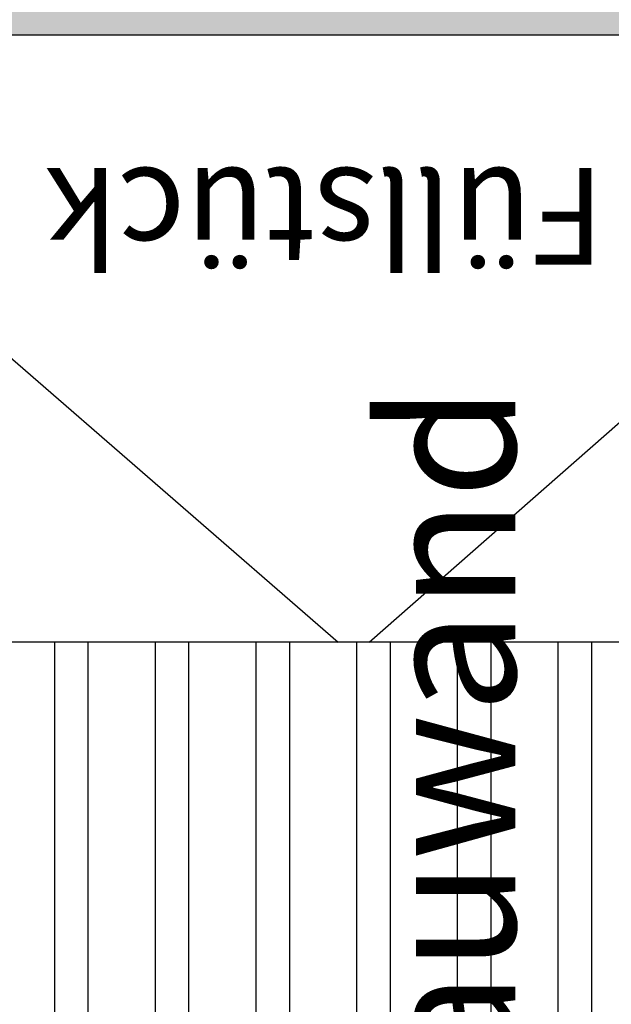
# Model space of a CAD drawing. Extents: x 69054 to 69295, y 21731 to 22022.
# Drawn here: x 69115 to 69137, y 21857 to 21894 of the extents above; entities that cross this region are included whole.
import ezdxf

# ---------------------------------------------------------------- set-up
doc = ezdxf.new("R2010")
doc.units = 0
doc.header["$LTSCALE"] = 10
doc.header["$MEASUREMENT"] = 0
doc.linetypes.add('AUSGEZOGEN', pattern=[0])
for name, color, linetype in [('Folie', 7, 'CONTINUOUS'), ('RAHMEN025', 1, 'CONTINUOUS'), ('RAHMEN05', 7, 'CONTINUOUS')]:
    doc.layers.add(name, color=color, linetype=linetype)
doc.styles.get("Standard").update_dxf_attribs({"font": 'ISOCP'})

# ---------------------------------------------------------------- blocks, each defined once
blk = doc.blocks.new('Adapterprofil mit 19mm Spanplatte')
at = {"layer": 'RAHMEN05'}
h = blk.add_hatch(dxfattribs=at)
h.set_pattern_fill('ANSI32', color=1, scale=10, angle=135, style=0)
h.set_pattern_definition([(180, (-38091.20842994063, -7392.40750030502), (-6.661338147750939e-16, -3.75), []), (180, (-38092.45842993854, -7391.157500307118), (-6.661338147750939e-16, -3.75), [])])
edge = h.paths.add_edge_path()
edge.add_line((14.21736838890502, 46.99999999999272), (-4.732631611077522, 46.99999999999272))
edge.add_line((-4.732631611077522, 46.99999999999272), (-4.732631611092074, 2))
edge.add_line((-4.732631611092074, 2), (-4.532631611080433, 2))
edge.add_line((-4.532631611080433, 2), (2.761806349510152, 2))
edge.add_arc((2.761806349509777, 2.200000000000665), 0.2000000000006645, 270.0000000001075, 350.5000000000716)
edge.add_line((2.95906346981792, 2.166990478828666), (3.394154253437591, 4.766990478827211))
edge.add_arc((3.196897133129644, 4.799999999999483), 0.2000000000005166, 350.4999999999851, 449.9999999999486)
edge.add_line((3.196897133129823, 5), (3.167368388916657, 5))
edge.add_arc((3.167368388916843, 5.200000000000522), 0.2000000000005224, 170.4999999999869, 269.9999999999467, ccw=False)
edge.add_line((2.970111268608889, 5.233009521172789), (3.394154253437591, 7.766990478827211))
edge.add_arc((3.196897133129644, 7.799999999999483), 0.2000000000005166, 350.4999999999851, 449.9999999999486)
edge.add_line((3.196897133129823, 8), (3.167368388916657, 8))
edge.add_arc((3.167368388916843, 8.200000000000523), 0.2000000000005233, 170.4999999999871, 269.9999999999467, ccw=False)
edge.add_line((2.970111268608889, 8.23300952117279), (3.394154253437591, 10.76699047882721))
edge.add_arc((3.196897133129644, 10.79999999999948), 0.2000000000005167, 350.4999999999848, 449.9999999999486)
edge.add_line((3.196897133129823, 11), (3.167368388916657, 11))
edge.add_arc((3.167368388916843, 11.20000000000052), 0.2000000000005233, 170.4999999999871, 269.9999999999467, ccw=False)
edge.add_line((2.970111268608889, 11.23300952117279), (3.394154253437591, 13.76699047882721))
edge.add_arc((3.196897133129644, 13.79999999999948), 0.2000000000005167, 350.4999999999848, 449.9999999999486)
edge.add_line((3.196897133129823, 14), (3.167368388916657, 14))
edge.add_arc((3.167368388916843, 14.20000000000052), 0.2000000000005233, 170.4999999999871, 269.9999999999467, ccw=False)
edge.add_line((2.970111268608889, 14.23300952117279), (3.394154253437591, 16.76699047882721))
edge.add_arc((3.196897133129644, 16.79999999999948), 0.2000000000005165, 350.4999999999853, 449.9999999999486)
edge.add_line((3.196897133129823, 17), (3.167368388916657, 17))
edge.add_arc((3.167368388916843, 17.20000000000052), 0.2000000000005215, 170.4999999999866, 269.9999999999467, ccw=False)
edge.add_line((2.970111268608889, 17.23300952117279), (3.40520205222856, 19.83300952117133))
edge.add_arc((3.602459172536647, 19.7999999999994), 0.2000000000005977, 90.00000000009129, 170.5000000000882, ccw=False)
edge.add_line((3.602459172536328, 20), (5.832277605302806, 20))
edge.add_arc((5.832277605302517, 19.79999999999944), 0.2000000000005642, 9.499999999904105, 89.99999999991701, ccw=False)
edge.add_line((6.029534725610574, 19.83300952117133), (6.464625509215693, 17.23300952117279))
edge.add_arc((6.267368388907862, 17.20000000000042), 0.200000000000419, -89.9999999999817, 9.500000000048317, ccw=False)
edge.add_line((6.267368388907926, 17), (6.237839644709311, 17))
edge.add_arc((6.23783964470949, 16.79999999999948), 0.200000000000518, 90.0000000000514, 189.5000000000147)
edge.add_line((6.040582524401543, 16.76699047882721), (6.464625509215693, 14.23300952117279))
edge.add_arc((6.267368388907862, 14.20000000000042), 0.200000000000419, -89.9999999999817, 9.500000000048317, ccw=False)
edge.add_line((6.267368388907926, 14), (6.237839644709311, 14))
edge.add_arc((6.23783964470949, 13.79999999999948), 0.2000000000005162, 90.0000000000514, 189.5000000000152)
edge.add_line((6.040582524401543, 13.76699047882721), (6.464625509215693, 11.23300952117279))
edge.add_arc((6.267368388907862, 11.20000000000042), 0.200000000000419, -89.9999999999817, 9.500000000048317, ccw=False)
edge.add_line((6.267368388907926, 11), (6.237839644709311, 11))
edge.add_arc((6.23783964470949, 10.79999999999948), 0.2000000000005162, 90.0000000000514, 189.5000000000152)
edge.add_line((6.040582524401543, 10.76699047882721), (6.464625509215693, 8.23300952117279))
edge.add_arc((6.267368388907862, 8.200000000000419), 0.200000000000419, -89.9999999999817, 9.500000000048317, ccw=False)
edge.add_line((6.267368388907926, 8), (6.237839644709311, 8))
edge.add_arc((6.23783964470949, 7.799999999999483), 0.2000000000005171, 90.0000000000514, 189.500000000015)
edge.add_line((6.040582524401543, 7.766990478827211), (6.464625509215693, 5.233009521172789))
edge.add_arc((6.267368388907862, 5.200000000000419), 0.2000000000004188, -89.9999999999817, 9.500000000047976, ccw=False)
edge.add_line((6.267368388907926, 5), (6.237839644709311, 5))
edge.add_arc((6.23783964470949, 4.799999999999483), 0.2000000000005171, 90.0000000000514, 189.500000000015)
edge.add_line((6.040582524401543, 4.766990478827211), (6.475673308021214, 2.166990478828666))
edge.add_arc((6.672930428329357, 2.200000000000665), 0.2000000000006641, 189.4999999999284, 269.9999999998926)
edge.add_line((6.672930428328982, 2), (14.01736838890793, 2))
edge.add_line((14.01736838890793, 2), (14.21736838890502, 2))
edge.add_line((14.21736838890502, 2), (14.21736838890502, 46.99999999999272))
at = {"layer": 'Folie'}
blk.add_line((14.21736838890502, 2), (14.21736838890502, 46.99999999999272), dxfattribs=at)
blk = doc.blocks.new('Adapter mit Holzträgerplatte')
at = {"layer": 'Folie'}
blk.add_blockref('Adapterprofil mit 19mm Spanplatte', (0.5356700604825164, 23.90000000001601), dxfattribs=at)

msp = doc.modelspace()

# ---------------------------------------------------------------- hatches: boundary and pattern name
at = {"layer": 'RAHMEN05', "linetype": 'AUSGEZOGEN'}
h = msp.add_hatch(dxfattribs=at)
h.set_pattern_fill('AR-SAND', angle=89.99999999999994)
h.set_pattern_definition([(127.5, (90851.28646808097, -47293.0258917683), (-1.926823769013159, -0.06299335810960632), [0, -1.52, 0, -1.7, 0, -1.625]), (97.49999999999994, (90851.28646808097, -47293.0258917683), (-2.822146065229739, 1.76977670526773), [0, -0.8199999999999997, 0, -1.37, 0, -0.5249999999999998]), (57.49999999999992, (90851.28646808097, -47294.25589176831), (-0.005659053536961985, 3.114141861751495), [0, -0.5, 0, -1.8, 0, -2.35]), (47.49999999999994, (90851.28646808097, -47294.25589176831), (-0.8776755649342465, 3.006126604572295), [0, -0.25, 0, -1.18, 0, -1.35])])
edge = h.paths.add_edge_path()
edge.add_line((69088.18776236365, 21908.33389092124), (69088.18776236365, 21773.79927453121))
edge.add_arc((69154.80012188532, 22000.88877179166), 236.6576561344338, 253.6519584737914, 256.7822495235212)
edge.add_line((69100.68776236365, 21770.50062375873), (69100.68776236365, 21893.33389092124))
edge.add_line((69100.68776236365, 21893.33389092124), (69153.43847663119, 21893.33389092125))
edge.add_line((69153.43847663119, 21893.33389092125), (69153.69989439801, 21893.59530868808))
edge.add_arc((69153.69962623312, 21894.00514355741), 0.4098349570557572, 270.0374900132998, 481.1278341072972)
edge.add_arc((69153.48776236366, 21894.65596885984), 0.2999999999883585, 134.9999999970522, 270.0000000013896, ccw=False)
edge.add_line((69153.2756303293, 21894.86810089421), (69153.69989439801, 21895.29236496293))
edge.add_arc((69153.69962623312, 21895.70219983225), 0.4098349570557597, 270.0374900138084, 481.1278341058102)
edge.add_arc((69153.48776236366, 21896.3530251347), 0.2999999999883585, 134.9999999960696, 270, ccw=False)
edge.add_line((69153.27563032931, 21896.56515716908), (69153.69989439801, 21896.98942123778))
edge.add_arc((69153.69962623311, 21897.3992561071), 0.4098349570557644, 270.0374900148256, 481.1278341059912)
edge.add_arc((69153.48776236366, 21898.05008140954), 0.2999999999883585, 134.9999999975435, 270.0000000006948, ccw=False)
edge.add_line((69153.2756303293, 21898.26221344391), (69153.69989439801, 21898.68647751262))
edge.add_arc((69153.69962623312, 21899.09631238195), 0.4098349570557597, 270.0374900138084, 481.1278341058102)
edge.add_arc((69153.48776236366, 21899.7471376844), 0.2999999999883585, 134.9999999960696, 270, ccw=False)
edge.add_line((69153.27563032931, 21899.95926971877), (69153.69989439801, 21900.38353378747))
edge.add_arc((69153.69962623311, 21900.79336865679), 0.4098349570557644, 270.0374900148256, 481.1278341059912)
edge.add_arc((69153.48776236366, 21901.44419395923), 0.2999999999883585, 134.9999999975435, 270.0000000006948, ccw=False)
edge.add_line((69153.2756303293, 21901.6563259936), (69153.69989439801, 21902.08059006232))
edge.add_arc((69153.69962623311, 21902.49042493164), 0.409834957055762, 270.037490014317, 481.1278341053749)
edge.add_arc((69153.48776236366, 21903.14125023409), 0.2999999999883585, 134.9999999975435, 270.0000000006948, ccw=False)
edge.add_line((69153.2756303293, 21903.35338226846), (69153.69989439801, 21903.77764633718))
edge.add_arc((69153.69962623312, 21904.1874812065), 0.4098349570557572, 270.0374900132998, 481.1278341072972)
edge.add_arc((69153.48776236364, 21904.83830650894), 0.2999999999883585, 134.9999999985261, 270.0000000020844, ccw=False)
edge.add_line((69153.2756303293, 21905.05043854329), (69153.69989439801, 21905.47470261201))
edge.add_arc((69153.69962623311, 21905.88453748133), 0.409834957055762, 270.037490014317, 481.1278341053749)
edge.add_arc((69153.48776236366, 21906.53536278378), 0.2999999999883585, 134.9999999975435, 270.0000000006948, ccw=False)
edge.add_line((69153.2756303293, 21906.74749481816), (69153.69989439801, 21907.17175888687))
edge.add_arc((69153.69962623311, 21907.58159375619), 0.4098349570557644, 270.0374900148256, 481.1278341059912)
edge.add_arc((69153.48776236367, 21908.23241905866), 0.3000000000174623, 180.0000000027792, 269.9999999979156, ccw=False)
edge.add_line((69153.18776236365, 21908.23241905864), (69153.18776236365, 21909.98389092122))
edge.add_arc((69152.88776236365, 21909.98389092122), 0.3000000000029104, 0, 90)
edge.add_line((69152.88776236365, 21910.28389092122), (69150.48776236366, 21910.28389092122))
edge.add_arc((69150.48776236366, 21909.98389092122), 0.3000000000029104, 89.99999999999999, 180)
edge.add_line((69150.18776236365, 21909.98389092122), (69150.18776236365, 21909.08389092121))
edge.add_arc((69149.88776236367, 21909.08389092121), 0.2999999999883585, 270, 360, ccw=False)
edge.add_line((69149.88776236367, 21908.78389092122), (69149.18776236364, 21908.78389092122))
edge.add_line((69149.18776236364, 21908.78389092122), (69147.18776236365, 21910.78389092122))
edge.add_line((69147.18776236365, 21910.78389092122), (69147.18776236365, 21908.33389092124))
edge.add_line((69147.18776236365, 21908.33389092124), (69088.18776236365, 21908.33389092124))

# ---------------------------------------------------------------- linework, layer by layer
at = {"layer": 'RAHMEN025', "color": 1, "linetype": 'AUSGEZOGEN'}
for p, q in [((69100.68776236365, 21893.33389092124), (69126.71363565672, 21870.73692937059)), ((69127.8670120606, 21870.73692937059), (69153.18776236365, 21892.95891258501))]:
    msp.add_line(p, q, dxfattribs=at)
at = {"layer": 'RAHMEN05', "color": 7}
msp.add_line((69153.18776236365, 21893.33389092125), (69100.68776236365, 21893.33389092124), dxfattribs=at)

# ---------------------------------------------------------------- block references
at = {"layer": 'RAHMEN05', "color": 7, "linetype": 'AUSGEZOGEN', "rotation": 90}
msp.add_blockref('Adapter mit Holzträgerplatte', (69184.74742917802, 21855.98389092122), dxfattribs=at)

# ---------------------------------------------------------------- texts
at = {"layer": 'RAHMEN05', "color": 6, "linetype": 'AUSGEZOGEN', "attachment_point": 5}
for s, insert, char_height, width, rotation in [('Füllstück', (69126.22958904982, 21887.05200761036), 3.6, 41.97450629696611, 179.99999999999997), ('\\pi-15,l20,t20;z.B.^ITrockenbauwand', (69126.64988112148, 21802.3272530933), 5, 76.5446702237161, 89.99999999999987)]:
    msp.add_mtext(s, dxfattribs=dict(at, insert=insert, char_height=char_height, width=width, rotation=rotation))

doc.saveas('drawing.dxf')
